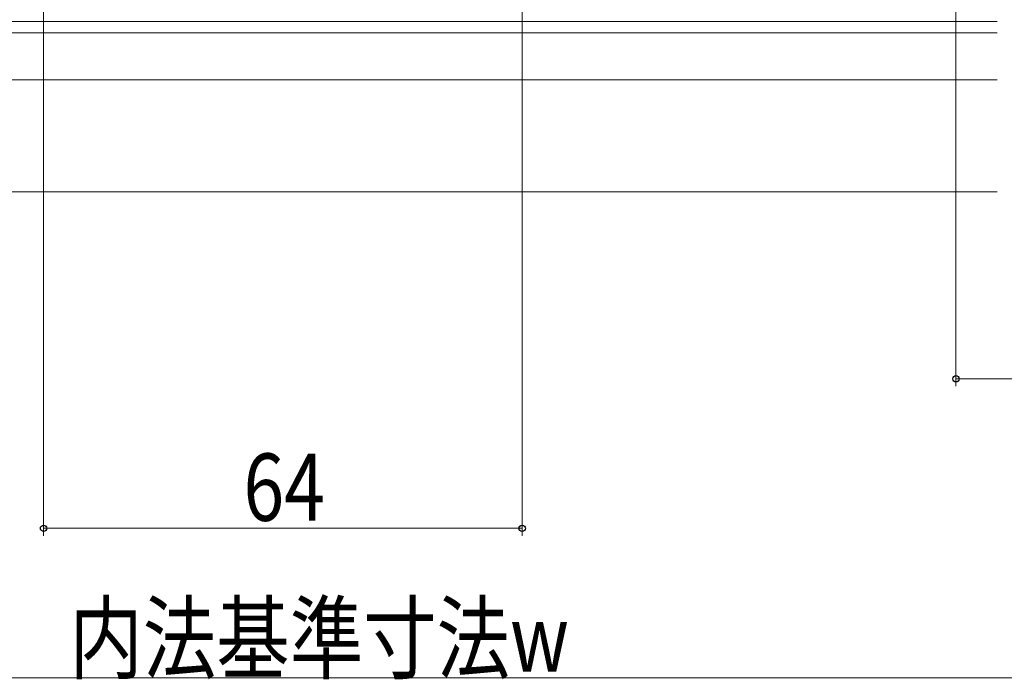
# Model space of a CAD drawing. Extents: x 0 to 990, y 0 to 1603.
# Drawn here: x 650 to 781, y 190 to 279 of the extents above; entities that cross this region are included whole.
import ezdxf

# ---------------------------------------------------------------- set-up
doc = ezdxf.new("R2010")
doc.units = 0
doc.layers.add('YKK_12', color=2, linetype='CONTINUOUS', lineweight=13)
doc.layers.add('YKK_D', color=6, linetype='CONTINUOUS', lineweight=13)
doc.styles.add('text-b', font='extslim2.shx', dxfattribs={"width": 0.8, "bigfont": 'extfont2.shx'})

msp = doc.modelspace()

# ---------------------------------------------------------------- linework, layer by layer
at = {"layer": 'YKK_12'}
for p, q in [((554.5, 278.49), (780.5, 278.49)), ((554.5, 276.99), (780.5, 276.99)), ((554.5, 270.69), (780.5, 270.69)), ((554.5, 255.69), (780.5, 255.69))]:
    msp.add_line(p, q, dxfattribs=at)
at = {"layer": 'YKK_D'}
for p, q in [((653, 280.2), (653, 209.69)), ((717, 279.99), (717, 209.69)), ((775, 280.11), (775, 229.69)), ((894, 230.69), (775, 230.69)), ((653, 210.69), (717, 210.69)), ((465.5, 190.69), (904.5, 190.69))]:
    msp.add_line(p, q, dxfattribs=at)
at = {"layer": 'YKK_D', "linetype": 'ByBlock', "lineweight": -2}
for centre in [(775, 230.69), (653, 210.69), (717, 210.69)]:
    msp.add_circle(centre, 0.425, dxfattribs=at)

# ---------------------------------------------------------------- texts
at = {"layer": 'YKK_D', "style": 'text-b', "width": 0.8}
for s, p in [('64', (679.72, 211.69)), ('内法基準寸法w', (656.44, 191.49))]:
    msp.add_text(s, height=9, dxfattribs=at).set_placement(p)

doc.saveas('drawing.dxf')
